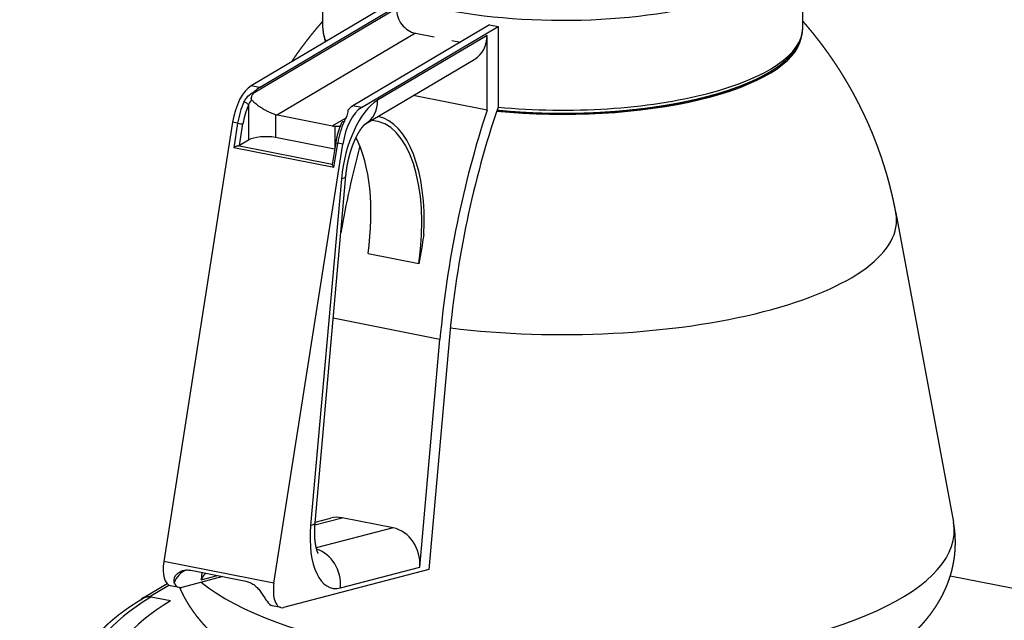
# Model space of a CAD drawing. Extents: x -238 to 1282, y -1151 to 1065.
# Drawn here: x 579 to 780, y 185 to 308 of the extents above; entities that cross this region are included whole.
import ezdxf

# ---------------------------------------------------------------- set-up
doc = ezdxf.new("R2010")
doc.units = 0
doc.layers.add('AM_VIS', color=7, linetype='CONTINUOUS')

msp = doc.modelspace()

# ---------------------------------------------------------------- linework, layer by layer
at = {"layer": 'AM_VIS'}
for p, q in [((641.03, 306.23), (641.03, 322.3)), ((739.03, 306.23), (739.03, 320.93)), ((654.3, 310.98), (626.4, 294.45)), ((656.03, 310.16), (626.81, 292.85)), ((628.13, 294.11), (656.03, 310.63)), ((675.08, 306.87), (647.18, 290.34)), ((648.92, 290), (676.82, 306.53)), ((675.08, 306.87), (676.82, 306.53)), ((676.82, 306.53), (676.82, 290.08)), ((659.93, 305.17), (631.77, 288.48)), ((674.57, 304.73), (652.22, 291.49)), ((659.93, 305.17), (663.74, 304.41)), ((667.37, 303.7), (669.13, 303.35)), ((674.57, 289.45), (674.57, 304.73)), ((649.74, 286.67), (672.07, 299.9)), ((628.13, 294.11), (626.4, 294.45)), ((674.57, 289.45), (659.46, 292.43)), ((625.87, 290.52), (625.87, 283.37)), ((648.92, 290), (647.18, 290.34)), ((631.34, 288.6), (631.34, 283.87)), ((631.77, 288.48), (643.03, 286.26)), ((645.73, 287.86), (643.03, 286.26)), ((622.59, 287), (608.54, 197.36)), ((623.63, 286.79), (622.59, 287)), ((623.63, 286.79), (622.85, 281.8)), ((624.02, 282.27), (624.71, 286.65)), ((643.46, 286.2), (643.46, 281.59)), ((643.44, 281.48), (631.34, 283.87)), ((643.29, 277.77), (622.85, 281.8)), ((642.96, 278.35), (623.66, 282.16)), ((625.87, 283.37), (624.02, 282.27)), ((631.05, 192.92), (645.11, 282.55)), ((643.66, 282.88), (642.96, 278.38)), ((643.29, 277.77), (644.07, 282.76)), ((645.11, 282.55), (644.07, 282.76)), ((639.45, 205.28), (645.74, 276.04)), ((644.83, 275.46), (638.54, 204.7)), ((758.07, 268.48), (769.83, 205.38)), ((660.66, 258.13), (650.27, 260.18)), ((664.95, 242.69), (643.16, 246.99)), ((660.82, 196.21), (664.95, 242.69)), ((666.92, 243.2), (662.7, 195.74)), ((639.42, 204.84), (644.97, 206.29)), ((639.46, 205.41), (642.6, 206.23)), ((655.37, 204.24), (644.97, 206.29)), ((655.37, 204.24), (639.7, 200.15)), ((631.05, 192.92), (608.54, 197.36)), ((614.08, 195.57), (625.34, 193.34)), ((616.3, 195.13), (616.17, 193.6)), ((662.7, 195.74), (633, 187.99)), ((644.63, 191.98), (660.82, 196.21)), ((610.6, 193.06), (610.69, 193.04)), ((620.59, 194.28), (612.21, 192.09)), ((616.17, 193.6), (619.55, 194.49)), ((812.1, 185.92), (769.17, 194.4)), ((604.32, 189.97), (609.21, 192.87)), ((605.6, 190.17), (609.6, 192.54)), ((611.68, 192.07), (609.95, 192.41)), ((609.93, 189.31), (605.6, 190.17)), ((609.93, 189.31), (605.94, 190.1)), ((629.57, 189.32), (629.65, 189.3)), ((632.46, 187.97), (630.73, 188.31))]:
    msp.add_line(p, q, dxfattribs=at)
for centre, major_axis, ratio, start_param, end_param in [((690.03, 324.57), (49, 0), 0.34202, 3.371616, 5.959045), ((659.93, 309.39), (-2.29, 3.87), 0.813798, 0.941563, 2.51236), ((690.03, 306.23), (49, 0), 0.34202, 3.141593, 3.305205), ((690.03, 306.23), (49, 0), 0.34202, 4.439222, 6.283185), ((690.03, 305.3), (48.79, 0), 0.34202, 3.208769, 3.253882), ((668.5, 305.92), (-3.57, 6.02), 0.813798, 3.141593, 4.083156), ((690.03, 305.3), (48.79, 0), 0.34202, 4.432059, 6.216009), ((626.4, 286.93), (1.55, 7.85), 0.469846, 0.397863, 1.6545), ((628.13, 286.59), (1.55, 7.85), 0.469846, 0.397863, 0.659576), ((627.44, 286.72), (1.55, 7.85), 0.469846, 1.07588, 1.6545), ((628.13, 286.59), (1.39, 7.06), 0.469846, 1.07588, 1.6545), ((625.18, 290.66), (-0.723, 0.343), 0.419268, 3.685555, 5.256351), ((652.22, 277.39), (2.91, 14.72), 0.469846, 0.397863, 1.794127), ((648.92, 282.48), (1.55, 7.85), 0.469846, 0.397863, 1.6545), ((647.18, 282.83), (1.55, 7.85), 0.469846, 0.397863, 0.659576), ((646.16, 292.68), (-3.57, 6.02), 0.813798, 3.144616, 4.083156), ((714.42, 255.6), (18.69, 94.64), 0.469846, 1.29204, 1.794127), ((690.03, 266.96), (67.58, 0), 0.34202, 1.340985, 1.358603), ((631.77, 292.71), (-2.29, 3.87), 0.813798, 2.401019, 2.51236), ((646, 257.35), (6.1, 30.9), 0.469846, 5.023175, 6.267279), ((714.42, 255.6), (19.46, 98.56), 0.469846, 1.314307, 1.794127), ((624.01, 286.79), (-0.79, 0.124), 0.073803, 1.080224, 2.65102), ((643.03, 290.49), (-2.29, 3.87), 0.813798, 2.51236, 2.623701), ((647.88, 282.69), (1.55, 7.85), 0.469846, 1.07588, 1.6545), ((645.62, 286.62), (-0.723, 0.343), 0.419268, 5.256351, 6.283185), ((646, 257.35), (5.91, 29.92), 0.469846, 4.830666, 6.349784), ((629.34, 282.69), (4, 0), 0.34202, 1.047198, 2.617994), ((635.61, 259.41), (5.91, 29.92), 0.469846, 4.830666, 5.754221), ((623.33, 282.41), (-0.81, -0.014), 0.350281, 1.985676, 2.589914), ((644.45, 282.75), (-0.79, 0.124), 0.073803, 0, 1.080224), ((691.91, 260.05), (19.46, 98.56), 0.469846, 1.438036, 1.619221), ((643.77, 278.37), (-0.81, -0.014), 0.350281, 6.22208, 6.335746), ((638.77, 276.66), (-6.97, 0.62), 0.19551, 2.641973, 3.141593), ((690.03, 266.99), (68.18, 0), 0.34202, 4.369196, 6.346804), ((708.36, 256.8), (19.46, 98.56), 0.469846, 1.589738, 1.649877), ((690.03, 203.64), (79.95, 0), 0.34202, 3.535811, 6.346804), ((632.48, 205.9), (-6.97, 0.62), 0.19551, 2.641973, 3.141593), ((644.37, 199.45), (-1.77, 6.77), 0.860825, 5.888865, 6.283185), ((645.93, 206.63), (2.91, 14.72), 0.469846, 1.794127, 3.364923), ((654.76, 197.4), (-1.77, 6.77), 0.860825, 4.318069, 5.888865), ((638.56, 193.18), (-1.77, 6.77), 0.860825, 4.318069, 5.788984), ((610.91, 197.32), (0.97, 4.91), 0.469846, 1.6545, 3.141593), ((614.35, 191.34), (-0.13, -4.54), 0.871479, 3.515188, 4.353366), ((612.65, 196.98), (0.97, 4.91), 0.469846, 2.581795, 3.364923), ((633.43, 192.87), (0.97, 4.91), 0.469846, 1.6545, 3.364923), ((690.03, 173.49), (97.1, 0), 0.34202, 2.617994, 5.759587), ((690.03, 173.49), (92.5, 0), 0.34202, 2.617994, 5.759587), ((690.03, 173.49), (92.5, 0), 0.34202, 2.617994, 5.759587), ((605.6, 187.82), (-1.27, 2.15), 0.813798, 5.653952, 6.621997), ((605.94, 187.28), (-1.53, 2.58), 0.813798, 5.653952, 6.283185), ((631.7, 193.22), (0.97, 4.91), 0.469846, 2.581795, 3.141593)]:
    msp.add_ellipse(centre, major_axis=major_axis, ratio=ratio, start_param=start_param, end_param=end_param, dxfattribs=at)
for points, degree, knots in [([(641.03, 307.64), (640.64, 307.19), (640.19, 306.66), (639.73, 306.13), (639.28, 305.58), (638.83, 305.03), (638.44, 304.55), (638.06, 304.06), (637.67, 303.57), (637.29, 303.06), (636.9, 302.55), (636.51, 302.03), (636.13, 301.5), (635.74, 300.96), (635.36, 300.42), (634.98, 299.86), (634.6, 299.3)], 1, [3.37227575, 3.37227575, 3.3764247, 3.38111529, 3.38580587, 3.39049646, 3.39518705, 3.399156, 3.40312496, 3.40709392, 3.41106288, 3.41503183, 3.41900079, 3.42296975, 3.42693871, 3.43090766, 3.43487662, 3.43881455, 3.43881455]), ([(641.03, 306.23), (641.04, 305.97), (641.06, 305.7), (641.08, 305.43), (641.12, 305.16), (641.17, 304.9), (641.23, 304.63), (641.3, 304.37), (641.38, 304.1), (641.47, 303.84), (641.57, 303.58), (641.62, 303.47)], 1, [3.6651914, 3.6651914, 3.6790774, 3.6929633, 3.7068493, 3.7207352, 3.7346212, 3.7485071, 3.7623931, 3.776279, 3.790165, 3.8040509, 3.8104768, 3.8104768]), ([(676.61, 289.47), (677.14, 289.42), (677.89, 289.35), (678.65, 289.28), (679.4, 289.22), (680.17, 289.17), (680.93, 289.11), (681.7, 289.07), (682.47, 289.02), (683.24, 288.98), (684.01, 288.95), (684.78, 288.92), (685.56, 288.89), (686.34, 288.87), (687.11, 288.85), (687.89, 288.83), (688.67, 288.82), (689.45, 288.82), (690.23, 288.82), (691.01, 288.82), (691.79, 288.83), (692.56, 288.84), (693.34, 288.86), (694.12, 288.88), (694.89, 288.9), (695.67, 288.93), (696.44, 288.96), (697.21, 289), (697.98, 289.04), (698.74, 289.09), (699.51, 289.14), (700.27, 289.19), (701.03, 289.25), (701.79, 289.31), (702.54, 289.38), (703.29, 289.45), (704.04, 289.53), (704.78, 289.61), (705.52, 289.69), (706.26, 289.78), (706.99, 289.87), (707.72, 289.96), (708.45, 290.06), (709.17, 290.17), (709.88, 290.28), (710.59, 290.39), (711.3, 290.5), (711.99, 290.62), (712.69, 290.74), (713.38, 290.87), (714.06, 291), (714.73, 291.14), (715.4, 291.28), (716.07, 291.42), (716.72, 291.56), (717.37, 291.71), (718.01, 291.87), (718.65, 292.02), (719.28, 292.18), (719.9, 292.35), (720.52, 292.52), (721.13, 292.69), (721.73, 292.86), (722.32, 293.04), (722.91, 293.22), (723.48, 293.41), (724.05, 293.6), (724.61, 293.79), (725.16, 293.98), (725.7, 294.18), (726.23, 294.38), (726.76, 294.59), (727.27, 294.79), (727.78, 295), (728.27, 295.22), (728.76, 295.43), (729.23, 295.65), (729.7, 295.87), (730.15, 296.1), (730.6, 296.33), (731.04, 296.56), (731.48, 296.8), (731.9, 297.04), (732.3, 297.28), (732.7, 297.52), (733.09, 297.77), (733.47, 298.02), (733.83, 298.28), (734.18, 298.53), (734.53, 298.79), (734.86, 299.05), (735.18, 299.31), (735.48, 299.58), (735.78, 299.85), (736.06, 300.12), (736.34, 300.4), (736.6, 300.67), (736.85, 300.95), (737.08, 301.24), (737.27, 301.47), (737.44, 301.71), (737.61, 301.95), (737.77, 302.19), (737.92, 302.43), (738.06, 302.67), (738.19, 302.92), (738.31, 303.16), (738.43, 303.41), (738.53, 303.66), (738.62, 303.91), (738.71, 304.17), (738.79, 304.42), (738.85, 304.68), (738.91, 304.94), (738.95, 305.2), (738.99, 305.45), (739.01, 305.71), (739.03, 305.97), (739.03, 306.23)], 1, [4.954587, 4.954587, 4.965953, 4.982075, 4.998198, 5.01432, 5.030442, 5.046564, 5.062686, 5.078808, 5.09493, 5.111053, 5.127175, 5.143297, 5.159419, 5.175541, 5.191663, 5.207785, 5.223907, 5.24003, 5.25613, 5.272231, 5.288331, 5.304432, 5.320532, 5.336633, 5.352733, 5.368834, 5.384935, 5.401035, 5.417136, 5.433236, 5.449337, 5.465437, 5.481538, 5.497638, 5.513739, 5.529839, 5.54594, 5.562041, 5.578164, 5.594287, 5.61041, 5.626534, 5.642657, 5.65878, 5.674903, 5.691027, 5.70715, 5.723273, 5.739397, 5.75552, 5.771643, 5.787766, 5.80389, 5.820013, 5.836136, 5.852259, 5.868383, 5.884506, 5.900718, 5.91693, 5.933142, 5.949355, 5.965567, 5.981779, 5.997991, 6.014203, 6.030415, 6.046628, 6.06284, 6.079052, 6.095264, 6.111476, 6.127688, 6.1439, 6.160113, 6.176325, 6.192537, 6.208749, 6.225182, 6.241614, 6.258047, 6.27448, 6.290912, 6.307345, 6.323778, 6.340211, 6.356643, 6.373076, 6.389509, 6.405941, 6.422374, 6.438807, 6.455239, 6.471672, 6.488105, 6.504537, 6.52097, 6.537403, 6.550872, 6.564341, 6.57781, 6.591279, 6.604748, 6.618217, 6.631686, 6.645155, 6.658624, 6.672093, 6.685562, 6.699031, 6.712501, 6.72597, 6.739439, 6.752908, 6.766377, 6.779846, 6.793315, 6.806784, 6.806784]), ([(758.07, 268.48), (757.95, 269.1), (757.83, 269.72), (757.7, 270.34), (757.57, 270.95), (757.44, 271.57), (757.3, 272.18), (757.15, 272.78), (757, 273.38), (756.85, 273.98), (756.69, 274.58), (756.53, 275.18), (756.37, 275.77), (756.2, 276.35), (756.03, 276.94), (755.86, 277.51), (755.68, 278.09), (755.49, 278.66), (755.31, 279.23), (755.12, 279.8), (754.92, 280.39), (754.71, 280.97), (754.5, 281.56), (754.29, 282.14), (754.07, 282.71), (753.85, 283.28), (753.63, 283.84), (753.41, 284.41), (753.18, 284.96), (752.95, 285.51), (752.71, 286.06), (752.48, 286.6), (752.24, 287.14), (752, 287.67), (751.75, 288.2), (751.51, 288.72), (751.26, 289.24), (751.01, 289.75), (750.72, 290.32), (750.44, 290.88), (750.15, 291.44), (749.86, 291.99), (749.57, 292.54), (749.27, 293.08), (748.97, 293.61), (748.68, 294.14), (748.38, 294.66), (748.07, 295.18), (747.77, 295.69), (747.47, 296.19), (747.16, 296.69), (746.86, 297.18), (746.55, 297.67), (746.24, 298.14), (745.91, 298.65), (745.58, 299.15), (745.25, 299.64), (744.91, 300.12), (744.58, 300.6), (744.25, 301.07), (743.91, 301.54), (743.58, 301.99), (743.25, 302.45), (742.91, 302.89), (742.58, 303.33), (742.24, 303.76), (741.91, 304.19), (741.58, 304.61), (741.24, 305.03), (740.86, 305.5), (740.47, 305.96), (740.09, 306.42), (739.71, 306.87), (739.33, 307.31), (739.03, 307.64)], 1, [0.5872174, 0.5872174, 0.589933, 0.5926486, 0.5953642, 0.5980798, 0.6007954, 0.603511, 0.6062266, 0.6089422, 0.6116578, 0.6143734, 0.617089, 0.6198046, 0.6225202, 0.6252358, 0.6279514, 0.630667, 0.6333826, 0.6360982, 0.6388138, 0.6416803, 0.6445468, 0.6474132, 0.6502797, 0.6531462, 0.6560126, 0.6588791, 0.6617456, 0.664612, 0.6674785, 0.670345, 0.6732114, 0.6760779, 0.6789444, 0.6818109, 0.6846773, 0.6875438, 0.6904103, 0.693635, 0.6968598, 0.7000846, 0.7033094, 0.7065342, 0.7097589, 0.7129837, 0.7162085, 0.7194333, 0.722658, 0.7258828, 0.7291076, 0.7323324, 0.7355572, 0.7387819, 0.7420067, 0.7454465, 0.7488862, 0.752326, 0.7557658, 0.7592055, 0.7626453, 0.7660851, 0.7695248, 0.7729646, 0.7764043, 0.7798441, 0.7832839, 0.7867236, 0.7901634, 0.7936032, 0.7975721, 0.8015411, 0.80551, 0.809479, 0.8134479, 0.8165144, 0.8165144]), ([(624.93, 291.09), (625.08, 291.42), (625.27, 291.73), (625.49, 292.01), (625.8, 292.4), (626.18, 292.73), (626.61, 292.99), (626.77, 293.08), (626.93, 293.16), (627.1, 293.24)], 3, [0, 0, 0, 0, 1.082555, 1.082555, 1.082555, 2.598131, 2.598131, 2.598131, 3.138293, 3.138293, 3.138293, 3.138293]), ([(626.5, 291.55), (626.49, 291.57), (626.47, 291.59), (626.45, 291.64), (626.44, 291.67), (626.43, 291.74), (626.43, 291.78), (626.43, 291.89), (626.45, 291.97), (626.49, 292.18), (626.55, 292.34), (626.68, 292.62), (626.74, 292.74), (626.81, 292.85)], 3, [0, 0, 0, 0, 0.096434, 0.096434, 0.189506, 0.189506, 0.312121, 0.312121, 0.53672, 0.53672, 0.982476, 0.982476, 1.33595, 1.33595, 1.33595, 1.33595]), ([(625.87, 290.52), (625.99, 290.8), (626.13, 291.06), (626.3, 291.3), (626.37, 291.39), (626.43, 291.47), (626.5, 291.55)], 3, [0, 0, 0, 0, 1.082555, 1.082555, 1.082555, 1.484356, 1.484356, 1.484356, 1.484356]), ([(626.5, 291.55), (626.64, 291.41), (626.79, 291.27), (627.19, 290.91), (627.44, 290.71), (627.98, 290.3), (628.27, 290.11), (628.76, 289.79), (628.98, 289.66), (629.44, 289.41), (629.68, 289.28), (630.16, 289.05), (630.41, 288.94), (630.88, 288.75), (631.12, 288.67), (631.34, 288.6)], 3, [1.448791, 1.448791, 1.448791, 1.448791, 2.243329, 2.243329, 3.364994, 3.364994, 4.486659, 4.486659, 5.248893, 5.248893, 6.011128, 6.011128, 6.773362, 6.773362, 7.535596, 7.535596, 7.535596, 7.535596]), ([(646.15, 289.47), (646.15, 289.37), (646.14, 289.25), (646.13, 289.14), (646.08, 288.8), (645.96, 288.42), (645.79, 288), (645.67, 287.7), (645.52, 287.39), (645.37, 287.06)], 3, [5.522144, 5.522144, 5.522144, 5.522144, 6.062306, 6.062306, 6.062306, 7.577882, 7.577882, 7.577882, 8.660437, 8.660437, 8.660437, 8.660437]), ([(643.46, 286.2), (643.68, 286.19), (643.89, 286.18), (644.27, 286.2), (644.44, 286.23), (644.59, 286.27)], 3, [20.289083, 20.289083, 20.289083, 20.289083, 21.051317, 21.051317, 21.803699, 21.803699, 21.803699, 21.803699]), ([(645.74, 276.04), (645.76, 276.25), (645.78, 276.46), (645.81, 276.67), (645.83, 276.87), (645.86, 277.08), (645.89, 277.3), (645.92, 277.51), (645.95, 277.72), (645.99, 277.93), (646.02, 278.14), (646.06, 278.35), (646.1, 278.56), (646.14, 278.77), (646.19, 278.98), (646.23, 279.2), (646.28, 279.41), (646.33, 279.62), (646.38, 279.83), (646.44, 280.04), (646.49, 280.25), (646.55, 280.46), (646.61, 280.66), (646.67, 280.87), (646.73, 281.07), (646.79, 281.27), (646.86, 281.47), (646.92, 281.66), (646.99, 281.86), (647.06, 282.05), (647.12, 282.23), (647.19, 282.41), (647.26, 282.59), (647.33, 282.77), (647.4, 282.94), (647.48, 283.11), (647.55, 283.28), (647.62, 283.45), (647.7, 283.61), (647.77, 283.77), (647.85, 283.92), (647.92, 284.08), (648, 284.23), (648.07, 284.37), (648.15, 284.51), (648.22, 284.65), (648.3, 284.78), (648.37, 284.91), (648.44, 285.03), (648.52, 285.16), (648.59, 285.27), (648.66, 285.39), (648.74, 285.49), (648.81, 285.6), (648.88, 285.7), (648.94, 285.79), (649.01, 285.88), (649.07, 285.96), (649.13, 286.04), (649.19, 286.11), (649.25, 286.18), (649.3, 286.24), (649.35, 286.3), (649.4, 286.35), (649.45, 286.41), (649.49, 286.45), (649.54, 286.49), (649.57, 286.53), (649.61, 286.56), (649.63, 286.58), (649.66, 286.61), (649.68, 286.63), (649.7, 286.64), (649.72, 286.65), (649.73, 286.66), (649.74, 286.67), (649.74, 286.67), (649.74, 286.67)], 1, [3.316126, 3.316126, 3.334473, 3.35282, 3.371167, 3.389514, 3.407861, 3.426208, 3.444555, 3.462903, 3.48125, 3.499597, 3.517944, 3.536291, 3.554638, 3.572985, 3.591646, 3.610307, 3.628968, 3.647629, 3.66629, 3.684951, 3.703612, 3.722273, 3.740934, 3.759595, 3.778256, 3.796917, 3.815578, 3.834239, 3.852343, 3.870447, 3.888552, 3.906656, 3.92476, 3.942864, 3.960969, 3.979073, 3.997177, 4.015281, 4.033386, 4.05149, 4.069594, 4.087698, 4.105626, 4.123553, 4.14148, 4.159408, 4.177335, 4.195262, 4.21319, 4.231117, 4.249045, 4.266972, 4.284899, 4.302827, 4.320754, 4.337716, 4.354678, 4.371639, 4.388601, 4.405563, 4.422525, 4.439486, 4.456448, 4.47341, 4.490372, 4.507333, 4.524295, 4.539069, 4.553844, 4.568618, 4.583392, 4.598166, 4.61294, 4.627714, 4.642489, 4.657263, 4.667784, 4.667784]), ([(623.66, 282.16), (623.65, 282.15), (623.63, 282.15), (623.55, 282.13), (623.48, 282.11), (623.32, 282.05), (623.22, 282.01), (623.02, 281.91), (622.93, 281.85), (622.85, 281.8)], 3, [2.7399695, 2.7399695, 2.7399695, 2.7399695, 2.7781546, 2.7781546, 2.988205, 2.988205, 3.2980901, 3.2980901, 3.6079752, 3.6079752, 3.6079752, 3.6079752]), ([(643.29, 277.77), (643.23, 277.84), (643.17, 277.93), (643.07, 278.09), (643.03, 278.16), (642.98, 278.26), (642.97, 278.3), (642.96, 278.34), (642.96, 278.34), (642.96, 278.35)], 3, [0, 0, 0, 0, 0.3098851, 0.3098851, 0.6197702, 0.6197702, 0.8298206, 0.8298206, 0.8680057, 0.8680057, 0.8680057, 0.8680057]), ([(611.77, 192.06), (611.77, 192.05), (611.97, 191.6), (612.17, 191.16), (612.39, 190.73), (612.6, 190.3), (612.83, 189.88), (613.06, 189.47), (613.3, 189.06), (613.54, 188.66), (613.79, 188.27), (614.05, 187.88), (614.31, 187.5), (614.57, 187.13), (614.84, 186.76), (615.23, 186.25), (615.63, 185.75), (616.04, 185.26), (616.45, 184.78), (616.87, 184.32), (617.3, 183.86), (617.73, 183.42), (618.17, 182.99), (618.62, 182.57), (619.07, 182.15), (619.52, 181.75), (619.98, 181.36), (620.45, 180.97), (620.92, 180.59), (621.39, 180.22), (621.87, 179.86), (622.36, 179.51), (622.85, 179.16), (623.34, 178.82), (623.84, 178.48), (624.69, 177.93), (625.55, 177.4), (626.43, 176.88), (627.32, 176.38), (628.22, 175.89), (629.13, 175.41), (630.06, 174.95), (631, 174.5), (631.95, 174.06), (632.92, 173.64), (633.89, 173.22), (634.89, 172.82), (635.89, 172.42), (636.91, 172.04), (637.94, 171.66), (638.98, 171.3), (640.03, 170.94), (641.1, 170.6), (642.18, 170.26), (643.27, 169.93), (644.34, 169.62), (645.43, 169.32), (646.53, 169.03), (647.63, 168.74), (648.75, 168.47), (649.88, 168.2), (651.02, 167.94), (652.17, 167.68), (653.33, 167.44), (654.5, 167.2), (655.67, 166.97), (656.86, 166.76), (658.06, 166.54), (659.26, 166.34), (660.47, 166.14), (661.69, 165.96), (662.92, 165.78), (664.16, 165.61), (665.4, 165.44), (666.65, 165.29), (667.82, 165.15), (668.99, 165.02), (670.17, 164.9), (671.36, 164.79), (672.54, 164.68), (673.74, 164.58), (674.93, 164.48), (676.13, 164.4), (677.34, 164.32), (678.54, 164.25), (679.75, 164.18), (680.96, 164.12), (682.18, 164.07), (683.39, 164.03), (684.61, 164), (685.83, 163.97), (687.05, 163.95), (688.27, 163.93), (689.49, 163.92), (690.71, 163.92), (691.91, 163.93), (693.11, 163.95), (694.31, 163.97), (695.51, 164), (696.71, 164.03), (697.91, 164.07), (699.1, 164.12), (700.3, 164.18), (701.49, 164.24), (702.67, 164.32), (703.86, 164.39), (705.04, 164.48), (706.22, 164.57), (707.39, 164.67), (708.56, 164.77), (709.73, 164.88), (710.89, 165), (712.05, 165.13), (713.2, 165.26), (714.34, 165.4), (715.5, 165.55), (716.66, 165.71), (717.81, 165.87), (718.95, 166.04), (720.08, 166.22), (721.21, 166.41), (722.33, 166.6), (723.44, 166.8), (724.55, 167), (725.64, 167.22), (726.73, 167.44), (727.81, 167.66), (728.89, 167.9), (729.95, 168.14), (731, 168.39), (732.05, 168.65), (733.08, 168.91), (734.11, 169.18), (735.13, 169.46), (736.14, 169.74), (737.2, 170.05), (738.26, 170.37), (739.3, 170.7), (740.33, 171.04), (741.35, 171.39), (742.36, 171.75), (743.36, 172.11), (744.34, 172.49), (745.31, 172.87), (746.27, 173.26), (747.22, 173.67), (748.16, 174.08), (749.08, 174.51), (749.99, 174.94), (750.89, 175.39), (751.78, 175.85), (752.65, 176.32), (753.52, 176.81), (754.37, 177.31), (755.21, 177.83), (755.65, 178.1), (756.08, 178.38), (756.51, 178.67), (756.94, 178.96), (757.36, 179.26), (757.78, 179.56), (758.2, 179.86), (758.61, 180.17), (759.02, 180.49), (759.43, 180.81), (759.83, 181.14), (760.23, 181.48), (760.62, 181.82), (761.01, 182.17), (761.4, 182.52), (761.79, 182.88), (762.17, 183.25), (762.54, 183.63), (762.91, 184.01), (763.28, 184.4), (763.54, 184.69), (763.79, 184.98), (764.05, 185.28), (764.3, 185.58), (764.55, 185.88), (764.79, 186.19), (765.04, 186.5), (765.28, 186.82), (765.51, 187.15), (765.74, 187.48), (765.97, 187.81), (766.2, 188.15), (766.42, 188.49), (766.64, 188.84), (766.85, 189.2), (767.06, 189.56), (767.26, 189.92), (767.46, 190.3), (767.66, 190.67), (767.9, 191.18), (768.14, 191.69), (768.37, 192.21), (768.59, 192.75), (768.79, 193.29), (768.99, 193.84), (769.17, 194.4), (769.33, 194.96), (769.49, 195.53), (769.63, 196.11), (769.76, 196.7), (769.87, 197.29), (769.97, 197.89), (770.05, 198.49), (770.11, 199.1), (770.16, 199.7), (770.19, 200.31), (770.21, 200.93), (770.21, 201.54), (770.19, 202.15), (770.18, 202.47), (770.16, 202.8), (770.13, 203.13), (770.1, 203.45), (770.07, 203.78), (770.03, 204.1), (769.98, 204.42), (769.93, 204.74), (769.88, 205.06), (769.83, 205.38)], 1, [3.811002, 3.811002, 3.811144, 3.819089, 3.827034, 3.834979, 3.842923, 3.850868, 3.858813, 3.866758, 3.874702, 3.882647, 3.890592, 3.898537, 3.906481, 3.914426, 3.925798, 3.93717, 3.948543, 3.959915, 3.971287, 3.982659, 3.994031, 4.005403, 4.016775, 4.028148, 4.03952, 4.050892, 4.062264, 4.073636, 4.085008, 4.096381, 4.107753, 4.119125, 4.130497, 4.141869, 4.161032, 4.180195, 4.199358, 4.218522, 4.237685, 4.256848, 4.276011, 4.295174, 4.314337, 4.3335, 4.352663, 4.371827, 4.39099, 4.410153, 4.429316, 4.448479, 4.467642, 4.486805, 4.505968, 4.525131, 4.543788, 4.562445, 4.581102, 4.599759, 4.618416, 4.637072, 4.655729, 4.674386, 4.693043, 4.7117, 4.730357, 4.749013, 4.76767, 4.786327, 4.804984, 4.823641, 4.842298, 4.860954, 4.879611, 4.898268, 4.915634, 4.933, 4.950365, 4.967731, 4.985097, 5.002463, 5.019829, 5.037194, 5.05456, 5.071926, 5.089292, 5.106658, 5.124023, 5.141389, 5.158755, 5.176121, 5.193487, 5.210852, 5.228218, 5.245584, 5.262681, 5.279777, 5.296874, 5.313971, 5.331068, 5.348165, 5.365261, 5.382358, 5.399455, 5.416552, 5.433648, 5.450745, 5.467842, 5.484939, 5.502036, 5.519132, 5.536229, 5.553326, 5.570423, 5.58752, 5.60491, 5.6223, 5.63969, 5.657081, 5.674471, 5.691861, 5.709252, 5.726642, 5.744032, 5.761422, 5.778813, 5.796203, 5.813593, 5.830984, 5.848374, 5.865764, 5.883155, 5.900545, 5.917935, 5.935325, 5.953918, 5.97251, 5.991102, 6.009694, 6.028286, 6.046878, 6.065471, 6.084063, 6.102655, 6.121247, 6.139839, 6.158432, 6.177024, 6.195616, 6.214208, 6.2328, 6.251392, 6.269985, 6.288577, 6.307169, 6.316951, 6.326733, 6.336515, 6.346298, 6.35608, 6.365862, 6.375644, 6.385426, 6.395209, 6.404991, 6.414773, 6.424555, 6.434337, 6.444119, 6.453902, 6.463684, 6.473466, 6.483248, 6.49303, 6.502813, 6.509822, 6.516831, 6.52384, 6.530849, 6.537858, 6.544867, 6.551876, 6.558885, 6.565894, 6.572904, 6.579913, 6.586922, 6.593931, 6.60094, 6.607949, 6.614958, 6.621967, 6.628976, 6.635985, 6.645231, 6.654476, 6.663721, 6.672966, 6.682211, 6.691456, 6.700702, 6.709947, 6.719192, 6.728437, 6.737682, 6.746927, 6.756172, 6.765418, 6.774663, 6.783908, 6.793153, 6.802398, 6.811643, 6.820889, 6.82584, 6.830791, 6.835743, 6.840694, 6.845646, 6.850597, 6.855548, 6.8605, 6.865451, 6.870403, 6.870403]), ([(640.11, 198.99), (640.11, 198.99), (640.11, 198.99), (640.1, 199), (640.1, 199.01), (640.09, 199.03), (640.08, 199.05), (640.06, 199.07), (640.05, 199.1), (640.04, 199.13), (640.02, 199.16), (640, 199.2), (639.98, 199.24), (639.96, 199.29), (639.95, 199.34), (639.92, 199.4), (639.9, 199.46), (639.88, 199.52), (639.85, 199.59), (639.83, 199.67), (639.81, 199.74), (639.78, 199.83), (639.76, 199.91), (639.74, 200), (639.71, 200.09), (639.69, 200.19), (639.67, 200.29), (639.64, 200.39), (639.62, 200.5), (639.6, 200.62), (639.58, 200.74), (639.56, 200.86), (639.54, 200.98), (639.52, 201.11), (639.5, 201.24), (639.48, 201.37), (639.47, 201.51), (639.45, 201.65), (639.44, 201.79), (639.42, 201.94), (639.41, 202.1), (639.4, 202.27), (639.39, 202.44), (639.38, 202.62), (639.38, 202.79), (639.37, 202.97), (639.37, 203.15), (639.37, 203.34), (639.37, 203.53), (639.37, 203.71), (639.37, 203.9), (639.38, 204.1), (639.39, 204.29), (639.4, 204.49), (639.41, 204.68), (639.42, 204.88), (639.44, 205.08), (639.45, 205.28)], 1, [2.4111277, 2.4111277, 2.4182952, 2.433307, 2.4474808, 2.4616546, 2.4758283, 2.4900021, 2.5041758, 2.5183496, 2.5325234, 2.5466971, 2.5608709, 2.5750446, 2.5892184, 2.6033921, 2.6186163, 2.6338404, 2.6490645, 2.6642886, 2.6795127, 2.6947368, 2.709961, 2.7251851, 2.7404092, 2.7556333, 2.7708574, 2.7860815, 2.802038, 2.8179946, 2.8339511, 2.8499076, 2.8658641, 2.8818206, 2.8977771, 2.9137336, 2.9296901, 2.9456467, 2.9616032, 2.9775597, 2.9935162, 3.0114624, 3.0294087, 3.0473549, 3.0653011, 3.0832474, 3.1011936, 3.1191398, 3.1370861, 3.1550323, 3.1729785, 3.1909248, 3.208871, 3.2268172, 3.2446789, 3.2625406, 3.2804022, 3.2982639, 3.3161256, 3.3161256]), ([(610.69, 193.04), (610.66, 193.17), (610.64, 193.3), (610.64, 193.53), (610.65, 193.64), (610.69, 193.86), (610.72, 193.97), (610.81, 194.19), (610.87, 194.3), (611, 194.51), (611.08, 194.61), (611.32, 194.88), (611.51, 195.04), (611.95, 195.31), (612.2, 195.42), (612.72, 195.57), (612.99, 195.62), (613.54, 195.64), (613.82, 195.62), (614.08, 195.57)], 3, [4.754745, 4.754745, 4.754745, 4.754745, 5.399151, 5.399151, 5.877084, 5.877084, 6.355018, 6.355018, 6.832952, 6.832952, 7.310886, 7.310886, 8.229159, 8.229159, 9.147432, 9.147432, 10.065706, 10.065706, 10.983979, 10.983979, 10.983979, 10.983979]), ([(616.17, 193.6), (616.33, 193.9), (616.52, 194.2), (616.84, 194.66), (616.96, 194.82), (617.08, 194.97)], 3, [0, 0, 0, 0, 1.163809, 1.163809, 1.760214, 1.760214, 1.760214, 1.760214]), ([(625.34, 193.34), (625.61, 193.29), (625.88, 193.2), (626.41, 192.97), (626.67, 192.82), (627.16, 192.46), (627.4, 192.26), (627.84, 191.81), (628.04, 191.57), (628.33, 191.21), (628.42, 191.07), (628.62, 190.8), (628.71, 190.66), (628.89, 190.38), (628.98, 190.25), (629.14, 189.99), (629.21, 189.86), (629.38, 189.6), (629.47, 189.45), (629.57, 189.32)], 3, [10.983979, 10.983979, 10.983979, 10.983979, 11.902252, 11.902252, 12.820526, 12.820526, 13.738799, 13.738799, 14.657072, 14.657072, 15.135006, 15.135006, 15.61294, 15.61294, 16.090873, 16.090873, 16.568807, 16.568807, 17.213213, 17.213213, 17.213213, 17.213213]), ([(604.41, 189.86), (604.04, 189.64), (603.67, 189.42), (603.31, 189.19), (602.95, 188.97), (602.6, 188.74), (602.25, 188.51), (601.9, 188.28), (601.56, 188.05), (601.22, 187.82), (600.89, 187.59), (600.56, 187.36), (600.24, 187.12), (599.92, 186.88), (599.61, 186.65), (599.3, 186.41), (598.99, 186.17), (598.69, 185.93), (598.39, 185.68), (598.1, 185.44), (597.81, 185.19), (597.53, 184.95), (597.25, 184.7), (596.98, 184.45), (596.71, 184.2), (596.45, 183.95), (596.19, 183.69), (595.93, 183.44), (595.68, 183.18), (595.45, 182.94), (595.23, 182.7), (595.01, 182.46), (594.79, 182.22), (594.58, 181.97), (594.37, 181.73), (594.16, 181.48), (593.96, 181.23), (593.77, 180.98), (593.58, 180.73), (593.39, 180.48), (593.21, 180.22), (593.03, 179.97), (592.86, 179.71), (592.69, 179.45), (592.52, 179.19), (592.37, 178.93), (592.21, 178.67), (592.06, 178.41), (591.91, 178.15), (591.77, 177.88), (591.64, 177.62), (591.51, 177.35), (591.38, 177.08), (591.26, 176.81), (591.14, 176.54), (591.03, 176.27), (590.93, 175.99), (590.82, 175.72), (590.73, 175.44), (590.64, 175.18), (590.56, 174.92), (590.49, 174.66), (590.42, 174.4), (590.35, 174.14), (590.29, 173.87), (590.23, 173.61), (590.18, 173.34), (590.13, 173.08), (590.09, 172.81), (590.05, 172.55), (590.02, 172.28), (589.99, 172.01), (589.97, 171.74), (589.95, 171.48), (589.94, 171.21)], 1, [3.1415927, 3.1415927, 3.1488911, 3.1561895, 3.1634879, 3.1707863, 3.1780847, 3.1853831, 3.1926815, 3.1999799, 3.2072783, 3.2145767, 3.2218751, 3.2291735, 3.2364719, 3.2437703, 3.2510687, 3.2583671, 3.2656655, 3.2729639, 3.2802623, 3.2875607, 3.2948591, 3.3021576, 3.309456, 3.3167544, 3.3240528, 3.3313512, 3.3386496, 3.345948, 3.3527598, 3.3595717, 3.3663835, 3.3731954, 3.3800072, 3.386819, 3.3936309, 3.4004427, 3.4072546, 3.4140664, 3.4208783, 3.4276901, 3.434502, 3.4413138, 3.4481256, 3.4549375, 3.4617493, 3.4685612, 3.475373, 3.4821849, 3.4889967, 3.4958086, 3.5026204, 3.5094322, 3.5162441, 3.5230559, 3.5298678, 3.5366796, 3.5434915, 3.5503033, 3.5566894, 3.5630755, 3.5694616, 3.5758477, 3.5822338, 3.5886199, 3.595006, 3.6013921, 3.6077782, 3.6141643, 3.6205504, 3.6269366, 3.6333227, 3.6397088, 3.6460949, 3.652481, 3.652481])]:
    msp.add_open_spline(points, degree=degree, knots=knots, dxfattribs=at)
for points, degree in [([(626.81, 292.85), (626.9, 293), (627, 293.13), (627.1, 293.24)], 3), ([(644.9, 286.96), (644.83, 286.82), (644.76, 286.67), (644.69, 286.52), (644.63, 286.36), (644.57, 286.21), (644.5, 286.05), (644.45, 285.9), (644.39, 285.74), (644.33, 285.58), (644.28, 285.41), (644.22, 285.25), (644.17, 285.09), (644.12, 284.92), (644.07, 284.75), (644.03, 284.59), (643.98, 284.42), (643.94, 284.25), (643.9, 284.08), (643.86, 283.91), (643.82, 283.74), (643.79, 283.56), (643.75, 283.39), (643.72, 283.22), (643.69, 283.05), (643.66, 282.88)], 1)]:
    msp.add_open_spline(points, degree=degree, dxfattribs=at)

doc.saveas('drawing.dxf')
